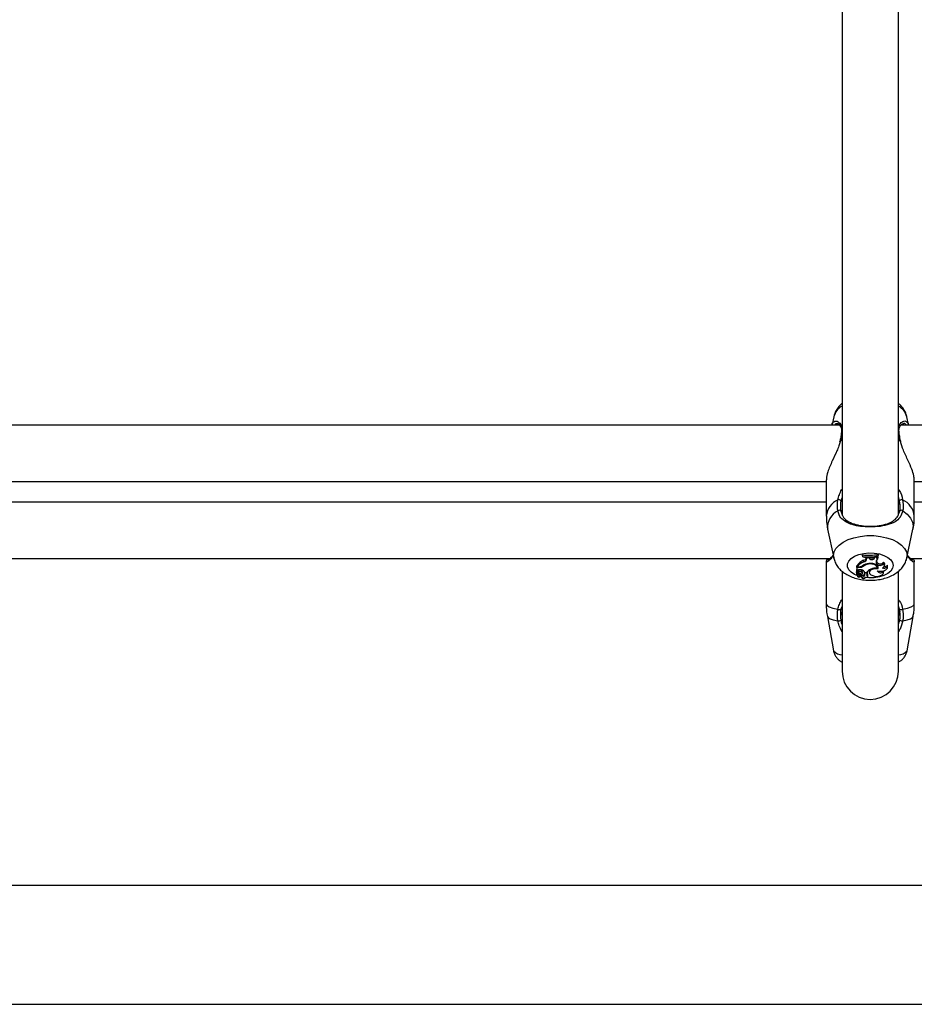
# Model space of a CAD drawing. Units: millimetres. Extents: x 0 to 42, y 0 to 29.8.
# Drawn here: x 8 to 8.4, y 23 to 23.3 of the extents above; entities that cross this region are included whole.
import ezdxf

# ---------------------------------------------------------------- set-up
doc = ezdxf.new("R2010")
doc.units = ezdxf.units.MM

msp = doc.modelspace()

# ---------------------------------------------------------------- linework, layer by layer
at = {"color": 7, "linetype": 'Continuous', "lineweight": 25}
for p, q in [((8.352221202229778, 23.43156356298758), (8.352221202229778, 23.14236386282007)), ((8.373554535563112, 23.14274603054875), (8.373554535563112, 23.43156356298758)), ((8.349063457875951, 23.17973847907506), (8.348425734575518, 23.17673170524246)), ((8.37735858579182, 23.17669123963575), (8.376712279916939, 23.17973847907506)), ((8.351339309427255, 23.17647667518112), (7.974418641888496, 23.17647667518112)), ((8.751339309427255, 23.17647667518111), (8.374418641888495, 23.17647667518111)), ((8.351370281301735, 23.17044009796258), (8.351298746378477, 23.17012163526194)), ((8.351399875625118, 23.17044345544861), (8.351398599481298, 23.17043225635758)), ((8.374375938303597, 23.1704430207817), (8.37437703017699, 23.17043401743776)), ((8.374445265237439, 23.17026339677725), (8.374401447879329, 23.17044123552991)), ((7.979554535561005, 23.15514334184778), (8.346221202231884, 23.15514334184778)), ((8.346221202231884, 23.15584904129061), (8.346221202231884, 23.1420964931704)), ((8.379554535561006, 23.1420964931704), (8.379554535561006, 23.15584904129061)), ((8.379554535561006, 23.15514334184778), (8.746221202231883, 23.15514334184778)), ((8.346221202231884, 23.14735457497654), (7.979554535561005, 23.14735457497654)), ((8.373663212818999, 23.14690052796237), (8.373554535563112, 23.14649969594153)), ((8.746221202231883, 23.14735457497654), (8.379554535561006, 23.14735457497654)), ((8.346734790995706, 23.13719474884496), (8.349063457851146, 23.12621541875698)), ((8.376712279941744, 23.12621541875698), (8.379040946797184, 23.13719474884496)), ((8.359948904353706, 23.12738450639662), (8.359948904353706, 23.12716266428301)), ((8.36000723012939, 23.12678724929884), (8.359948904353706, 23.12738450639662)), ((8.36000723012939, 23.12663060623553), (8.359948904353706, 23.12716266428301)), ((8.36000723012939, 23.12678724929884), (8.36000723012939, 23.12663060623553)), ((8.361625859224585, 23.12597310142232), (8.361567533455382, 23.12653116175519)), ((8.361629608212361, 23.12629844400105), (8.361608552768853, 23.12651309673643)), ((8.361625859224585, 23.12597310142232), (8.361629608212361, 23.12629844400105)), ((8.362355089564065, 23.12628748583298), (8.361629608212361, 23.12629844400105)), ((8.362355089564065, 23.12628748583298), (8.362369772591967, 23.12650174824649)), ((8.362572474790483, 23.12598026232344), (8.362355089564065, 23.12628748583298)), ((8.362572474790483, 23.12598026232344), (8.36262718583501, 23.12654929508764)), ((8.364490809513873, 23.12612342344498), (8.364432746072156, 23.1266845857057)), ((8.364490809513873, 23.12612342344498), (8.364561800706806, 23.12641268673404)), ((8.364561800706806, 23.12641268673404), (8.36454263306669, 23.12662621602526)), ((8.365078704680512, 23.1264778657107), (8.364561800706806, 23.12641268673404)), ((8.365078704680512, 23.1264778657107), (8.365102202144092, 23.12671061179751)), ((8.365803269300805, 23.12583988897182), (8.365897723510885, 23.12640926001155)), ((8.36589338205775, 23.12698073693341), (8.365951707833434, 23.12758322196134)), ((8.36589338205775, 23.12682626362278), (8.365951707833434, 23.12736137984773)), ((8.36589338205775, 23.12682626362278), (8.36589338205775, 23.12698073693341)), ((8.365951707833434, 23.12736137984773), (8.365951707833434, 23.12758322196134)), ((7.978084007624064, 23.12602124164321), (8.34768258035271, 23.12602124164321)), ((8.346221202231884, 23.12495553145709), (8.346221202231884, 23.10875729752989)), ((8.346297765583234, 23.12495496255484), (8.346329455229313, 23.12511562098555)), ((8.357911399477024, 23.12325993720255), (8.357789205135134, 23.12325993720255)), ((8.357789205135134, 23.12325993720255), (8.357789205135134, 23.12191521368477)), ((8.357847530910819, 23.12267005658558), (8.357789205135134, 23.12325993720255)), ((8.35856258802658, 23.12267005658558), (8.357847530910819, 23.12267005658558)), ((8.357847530910819, 23.12267005658558), (8.357847530910819, 23.12139434617456)), ((8.357971656282077, 23.12288071215291), (8.357888071756971, 23.12340674976235)), ((8.358416933330112, 23.12288071215291), (8.357971656282077, 23.12288071215291)), ((8.36037839746305, 23.12316914389503), (8.360350631574114, 23.12350752050209)), ((8.360395372397075, 23.12475190434608), (8.36036101004451, 23.12533574357899)), ((8.362203878597668, 23.12389163420067), (8.36219786979311, 23.12409380289366)), ((8.365253619792583, 23.1241777695052), (8.365308687523926, 23.12474624812591)), ((8.36540648763581, 23.12393807198593), (8.365253619792583, 23.1241777695052)), ((8.365461555366965, 23.12450655060693), (8.365308687523926, 23.12474624812591)), ((8.36540648763581, 23.12393807198593), (8.365461555366965, 23.12450655060693)), ((8.365500949113374, 23.12250631061134), (8.36555917935719, 23.12306244345739)), ((8.36570885441449, 23.12270273474646), (8.365523670507882, 23.12272331320253)), ((8.36570885441449, 23.12270273474646), (8.36580740089596, 23.12295566784947)), ((8.365748033358205, 23.12210645644186), (8.36570885441449, 23.12270273474646)), ((8.367911407948956, 23.12396638878041), (8.367882774864038, 23.12459161759645)), ((8.368290436051735, 23.12331877485413), (8.368348666295551, 23.12387490770018)), ((8.369368463259027, 23.12281443802876), (8.36939720090752, 23.12348961357426)), ((8.36937779807255, 23.12258240060418), (8.369436028316365, 23.12313853345023)), ((8.369436028316365, 23.12313853345023), (8.36939720090752, 23.12348961357426)), ((8.378084007624064, 23.12602124164321), (8.747682580352711, 23.12602124164321)), ((8.379554535561006, 23.10875729752989), (8.379554535561006, 23.12495553145709)), ((8.352221202229778, 23.12107766945018), (8.352221202229778, 23.08335340472915)), ((8.357606144144327, 23.12087680216344), (8.357664374388142, 23.12032066931739)), ((8.357847530910819, 23.12139434617456), (8.357821710808986, 23.12160634012315)), ((8.358153121709561, 23.12156775480786), (8.357847530910819, 23.12139434617456)), ((8.358087242011939, 23.12085961356913), (8.358099023009535, 23.1209177272013)), ((8.358126123403121, 23.12117132992746), (8.358152624373133, 23.12142442967273)), ((8.35815958837743, 23.11967185813592), (8.358217818621243, 23.11911572528987)), ((8.358172379594492, 23.11969700281084), (8.358256656609422, 23.11976308955373)), ((8.35885237526405, 23.11948829327882), (8.358241268323578, 23.11910891341436)), ((8.358376586329037, 23.12118154578339), (8.358434816572851, 23.12062541293734)), ((8.358376980728055, 23.11919316471345), (8.358397569063413, 23.11899653408324)), ((8.359277901517997, 23.11955036443424), (8.358406508002926, 23.11900885317588)), ((8.358610010594738, 23.12010307684198), (8.358622884435366, 23.12039827502344)), ((8.359033183380959, 23.11972560252717), (8.359085158264588, 23.1202219930291)), ((8.35923681815852, 23.12013109126046), (8.359064423040707, 23.12002395952771)), ((8.35954027795432, 23.11926780515497), (8.359582118406365, 23.1188682043951)), ((8.359599870819434, 23.11898520365974), (8.359575708005138, 23.11930191900393)), ((8.359603715159704, 23.12085405443714), (8.35965056014735, 23.12143103316223)), ((8.359664910266435, 23.11943308520978), (8.35972314051025, 23.11998921805584)), ((8.359665696310678, 23.11945165753131), (8.359724022267487, 23.12000977656648)), ((8.35972314051025, 23.11998921805584), (8.359724022267487, 23.12000977656648)), ((8.35989121004464, 23.12033607356959), (8.359949440288455, 23.12089220641564)), ((8.360623683104482, 23.12051920724677), (8.360681913348298, 23.11996307440072)), ((8.36071402777194, 23.12090473222765), (8.360676704293418, 23.12086000923131)), ((8.360732676415008, 23.1202928274756), (8.360676704293418, 23.12086000923131)), ((8.360814898558623, 23.12069681234056), (8.361465726427017, 23.12069681234056)), ((8.361115824173659, 23.1188682043951), (8.361120929162471, 23.11891696002055)), ((8.361809978380403, 23.12016738932362), (8.36186820862422, 23.12072352216967)), ((8.361953182802239, 23.11930454661546), (8.362011413046055, 23.11986067946151)), ((8.36246445444495, 23.12121949346535), (8.362522684688765, 23.1206633606193)), ((8.367813299018472, 23.12107563532737), (8.367814718417677, 23.12135668440493)), ((8.367904337226337, 23.1206115607309), (8.367962567470153, 23.12116769357695)), ((8.373554535563112, 23.08335340472915), (8.373554535563112, 23.12099901311897)), ((8.352221202229778, 23.10791684372816), (8.351770792268912, 23.10680817792426)), ((8.374004945523978, 23.10680817792426), (8.373554535563112, 23.10795886699174)), ((8.346633678533264, 23.10411038627967), (8.348976922006326, 23.09101614184211)), ((8.376798815786564, 23.09101614184211), (8.379142059259625, 23.10411038627967)), ((11.41888786889951, 23.00212673806249), (7.706887868899504, 23.00212673806249)), ((7.706887868899504, 22.95719340472915), (11.41888786889951, 22.95719340472915))]:
    msp.add_line(p, q, dxfattribs=at)
at = {"color": 8, "linetype": 'Continuous', "lineweight": 25}
for p, q in [((8.374176529021709, 23.17056807286385), (8.37391853620441, 23.17200774703882)), ((8.351599208771182, 23.17056807286385), (8.351483679766803, 23.17019159525116)), ((8.351599208771182, 23.17056807286385), (8.352221202229778, 23.17086622198444)), ((8.373554535563112, 23.17086622198443), (8.374176529021709, 23.17056807286385)), ((8.374271487405966, 23.17029837258119), (8.374176529021709, 23.17056807286385)), ((8.352221202229778, 23.14917789930507), (8.351770792268912, 23.14791913160452)), ((8.374004945523978, 23.14791913160452), (8.373554535563112, 23.1492171345013)), ((8.376805105954242, 23.12709368015648), (8.376714327742791, 23.12622512823092)), ((8.35856258802658, 23.12267005658558), (8.35856258802658, 23.12288350424414)), ((8.35956567625558, 23.11902523654049), (8.359183615958626, 23.1191180146259))]:
    msp.add_line(p, q, dxfattribs=at)
at = {"color": 8, "linetype": 'Continuous', "lineweight": 25, "flags": 128}
for points in [[(8.351599208771182, 23.17056807286385), (8.351481181705548, 23.170532748589), (8.35141306878289, 23.17047699655575), (8.351399875625118, 23.17044345544861)], [(8.374176529021709, 23.17056807286385), (8.374294556087342, 23.170532748589), (8.37436266901, 23.17047699655575), (8.374375938303597, 23.1704430207817)], [(8.375184306927567, 23.14404484749126), (8.37687699057588, 23.14275863553168), (8.378125924970945, 23.14132848354003), (8.378891492635848, 23.1397997574008), (8.379149408980938, 23.13822094987131), (8.379040946797184, 23.13719474884496)], [(8.349073564620452, 23.12616901034728), (8.348970631838649, 23.12709368015648), (8.349207599246707, 23.1284932740909), (8.349910431830013, 23.1298452065325), (8.351055195467895, 23.13110343904346), (8.35260290660766, 23.13222512402471), (8.354500859802716, 23.13317206383951), (8.35668442253335, 23.13391201158819), (8.359079236189666, 23.13441976923767), (8.36160374826486, 23.13467804571015), (8.36417198952803, 23.13467804571015), (8.366696501603224, 23.13441976923767), (8.36909131525954, 23.13391201158819), (8.371274877990174, 23.13317206383951), (8.373172831185231, 23.13222512402471), (8.374720542324996, 23.13110343904346), (8.375865305962877, 23.1298452065325), (8.376568138546183, 23.1284932740909), (8.376805105954242, 23.12709368015648)], [(8.358185769136778, 23.11942181658955), (8.356941633799883, 23.11995570138092), (8.355648426296602, 23.12079918665383), (8.354745499017739, 23.12178315824749), (8.35428152900661, 23.12285456999858), (8.35428152900661, 23.12395566182229), (8.354745499017739, 23.12502707357338), (8.355648426296602, 23.12601104516704), (8.356941633799883, 23.12685453043995), (8.358555404376347, 23.12751205688273), (8.360402739236504, 23.12794817707465), (8.36238404807988, 23.12813937966328), (8.364392518033888, 23.12807535686758), (8.366319871963432, 23.12775956017303), (8.368062205719294, 23.12720901426118), (8.369525589637709, 23.12645339920463), (8.370631132312853, 23.12553345040668), (8.371319233652947, 23.12449876254513), (8.371552797936644, 23.12340511591043), (8.371552797936644, 23.12340511591043)], [(8.371552797936644, 23.12340511591043), (8.371319233652947, 23.12231146927573), (8.370631132312853, 23.12127678141419), (8.369525589637709, 23.12035683261624), (8.368062205719294, 23.11960121755969), (8.366319871963432, 23.11905067164784), (8.364392518033888, 23.11873487495329), (8.36238404807988, 23.11867085215759), (8.361082118227998, 23.11876694973273)], [(8.346221202231883, 23.10875729752989), (8.346508759188822, 23.10823921398503), (8.347361507379212, 23.10773900786349), (8.348750021162097, 23.10727393969528), (8.350626387321695, 23.10686005751087)], [(8.375149350471196, 23.10686005751087), (8.377025716630794, 23.10727393969528), (8.378414230413679, 23.10773900786349), (8.379266978604068, 23.10823921398503), (8.379554535561006, 23.10875729752989)], [(8.346633678533264, 23.10411038627967), (8.346884245157042, 23.10370772020225), (8.347649812821945, 23.10323827300331), (8.34889874721701, 23.10279909633895), (8.350591430865324, 23.10240412134233)], [(8.375184306927567, 23.10240412134233), (8.37687699057588, 23.10279909633895), (8.378125924970945, 23.10323827300331), (8.378891492635848, 23.10370772020225), (8.379142059259625, 23.10411038627967)]]:
    msp.add_lwpolyline(points, dxfattribs=at)
at = {"color": 7, "linetype": 'Continuous', "lineweight": 25, "flags": 128}
for points in [[(8.365467458557841, 23.1223479305623), (8.365496070376736, 23.12270131529659), (8.365359104004295, 23.12304701284035), (8.365065613269905, 23.12336217169705), (8.364634998665741, 23.12362595905594), (8.364095724924331, 23.12382093789434), (8.363483439426576, 23.1239342196097), (8.362838615818191, 23.12395831598937), (8.362203878597668, 23.12389163420067)], [(8.365748033358205, 23.12210645644186), (8.365884494136111, 23.12251266079709), (8.365823273735979, 23.12292431249943), (8.365568583732747, 23.12331309252465), (8.365137945182042, 23.12365225527474), (8.36456098328275, 23.12391846850526), (8.36387738935138, 23.12409341843569), (8.363134190311422, 23.12416506962128), (8.3623825135395, 23.12412849291526)], [(8.36516665131725, 23.12506734920397), (8.365200662928176, 23.12495994660818), (8.365308687523926, 23.12474624812591)], [(8.365500482633207, 23.12135688662549), (8.366175059462941, 23.12122940832247), (8.366887200814627, 23.12120396056778), (8.367586337554316, 23.12128235040563), (8.36822282400512, 23.12145901137622), (8.368751463285106, 23.12172139878984), (8.369134716736392, 23.12205088052487), (8.369345369544012, 23.12242406009416), (8.369368463259027, 23.12281443802876)], [(8.36555917935719, 23.12306244345739), (8.365557989285692, 23.12323417969054), (8.365536481522184, 23.12334608443108)], [(8.358172379594492, 23.11969700281084), (8.358161595372577, 23.11968380313462), (8.35815958837743, 23.11967185813592)], [(8.359603715159704, 23.12085405443714), (8.35939880202788, 23.12095397389303), (8.35913663964718, 23.12099840868468), (8.35886440862864, 23.12097936201021), (8.358631101607147, 23.12090026164494), (8.358478706177573, 23.12077534305453), (8.358434648507883, 23.12062708747907), (8.35850685753041, 23.12048217604887), (8.358682337994681, 23.12036668805802)], [(8.361115721617534, 23.11891726603533), (8.361397597671584, 23.11892929421076), (8.361651652759791, 23.11899719679144), (8.361842301662598, 23.11911146273683), (8.361942840395784, 23.11925608694039), (8.361939186608467, 23.1194108120474), (8.361831852082664, 23.11955396588062), (8.361635871048524, 23.1196654970385), (8.361378694356091, 23.1197297834732)], [(8.362575573665618, 23.12172389248253), (8.362461108651274, 23.12134095629861), (8.36246445444495, 23.12121949346535)], [(8.365748033358205, 23.12210645644186), (8.3648322471889, 23.12214563225691), (8.363949630789977, 23.12200633865928), (8.363212564669896, 23.12170631142337), (8.36271489692104, 23.12128375198456), (8.362519993865096, 23.1207924633819), (8.3626526718374, 23.12029499970235), (8.363096037408363, 23.11985470128417), (8.363793638365722, 23.11952762980959)], [(8.363793638365722, 23.11952762980959), (8.364508162208105, 23.11933290616248), (8.365296822234168, 23.11926554762272), (8.366085777960071, 23.11933186082056), (8.366801161216259, 23.11952563699878), (8.367375992259845, 23.1198287333249), (8.36775645093895, 23.12021277156414), (8.367906915753792, 23.12064179507048), (8.367813299018472, 23.12107563532737)], [(8.367962567470153, 23.12116769357695), (8.367966290994607, 23.12128329166732), (8.367957919102002, 23.1213711220099)]]:
    msp.add_lwpolyline(points, dxfattribs=at)
at = {"color": 8, "linetype": 'Continuous', "lineweight": 25}
for centre, radius, start, end in [((8.355440461189763, 23.17797117043523), 0.006617367383846526, 119.1099005323681, 164.5099362377741), ((8.370335276603127, 23.17797117043523), 0.006617367383846526, 15.4900637622259, 60.89009946763188), ((8.352405823883892, 23.17409680758421), 0.0003968483686102328, 117.7244375238054, 174.100977142879), ((8.373370306950534, 23.17409723501185), 0.0003962871890719558, 5.471822236623487, 62.29711534736537), ((8.353867522488883, 23.14130415430978), 0.007687263124330383, 114.9371643608133, 174.0839228456049), ((8.371908215304012, 23.14130415430979), 0.007687263124320114, 5.916077154321539, 65.06283563918929), ((8.35351475125763, 23.13788830034819), 0.006815341138997563, 115.3998244020917, 185.8407173318928), ((8.352275507019876, 23.09409796649976), 0.004514233745842794, 223.0542505058052, 269.3107334479551), ((8.373500230773017, 23.09409796649976), 0.004514233745841497, 270.689266552024, 316.945749494181)]:
    msp.add_arc(centre, radius, start, end, dxfattribs=at)
at = {"color": 7, "linetype": 'Continuous', "lineweight": 25}
for centre, radius, start, end in [((8.350903239495295, 23.14714644933604), 0.001161759744109114, 41.68972433515286, 103.7864717828669), ((8.374872498297593, 23.14714644933604), 0.001161759744109398, 76.213528217048, 138.3102756647889), ((8.351150988445262, 23.1435115607344), 0.0007729808861211535, 39.96399424896698, 136.3770647823897), ((8.374624749347628, 23.1435115607344), 0.0007729808861211535, 43.62293521761031, 140.036005751033), ((8.362288893625239, 23.14746382433995), 0.02021520612955202, 263.3528883340722, 280.4391421577257), ((8.362289233561976, 23.1469947013033), 0.0203358957555041, 263.556952700017, 280.2085071731333), ((8.362289121825718, 23.14661948585215), 0.02011870617214712, 263.4874181683095, 280.3202363263554), ((8.360091905522369, 23.12681392303083), 0.001502475203020554, 280.3177763863275, 349.1524201024043), ((8.363486188289881, 23.12739267010543), 0.001212662073707914, 227.0631137792144, 319.9439616975606), ((8.365884992709281, 23.12666314468412), 0.0008273020508425134, 192.9414745812169, 264.3309033915265), ((8.3661231879987, 23.12762637196092), 0.001237818941749658, 226.8903196758739, 259.5051829044563), ((8.362552228705647, 23.11997700738521), 0.005789429403273656, 112.2399408137856, 143.6714581388401), ((8.362602326762826, 23.11938799201634), 0.005800189915309528, 112.3644660719573, 142.9742842712814), ((8.358496069727735, 23.1259105240472), 0.003030845209539674, 268.5038177041214, 299.4159872937378), ((8.358671895597688, 23.12582510436398), 0.003156940707252432, 268.0157642699219, 302.7214665241054), ((8.362491020264164, 23.12004586121558), 0.004084073371598739, 91.52242833015619, 127.8568932012916), ((8.362738523396501, 23.11987335080142), 0.004053695417469798, 97.57886335949674, 125.6065487746954), ((8.36011859444539, 23.12626130993295), 0.001534572012064408, 280.3908260357067, 349.1749736231278), ((8.363475749053373, 23.12680080091891), 0.00122032290016534, 222.252155549354, 326.2837387997224), ((8.366283089044076, 23.12475927438689), 0.00118235141442842, 113.9424110149567, 209.4603202712788), ((8.366645156139187, 23.12517224814537), 0.001748568115290131, 224.8959125625202, 316.3994290092916), ((8.366633877698433, 23.12563883984852), 0.00162985231707359, 224.0048230029586, 320.0195750288015), ((8.367462988669962, 23.12332530712253), 0.000782346177753847, 265.6470030703899, 55.02825172590251), ((8.36814716655204, 23.12442316968011), 0.002019797804867578, 248.3993402506852, 307.204585069911), ((8.367570845225574, 23.12387907086152), 0.0007778322112213216, 359.6933365450761, 66.35777030971278), ((8.368290723824233, 23.12449845933937), 0.001497351432899049, 264.9460378224, 317.6425732110778), ((8.358206673372289, 23.12086658242261), 0.0006006161808830977, 103.0428993022545, 179.0250407916317), ((8.358214059637534, 23.1203485057178), 0.0005266060632561797, 103.9349820892269, 264.4973241976961), ((8.358599090718227, 23.12065441668049), 0.000551447967841864, 158.1544648637066, 271.1346559791965), ((8.358099752093423, 23.12140184098192), 5.74954512465426e-05, 23.13368822913148, 119.860147650065), ((8.358670229607531, 23.1213558044267), 0.000633539556597794, 205.1551339890887, 246.6618260098662), ((8.358980566400078, 23.12022025568008), 0.001581271202298627, 70.71249044590631, 121.552402222004), ((8.358046574334415, 23.11946073315943), 0.0003819505302469973, 296.9470445755109, 72.16417182685514), ((8.358232455103092, 23.11911837517213), 1.293049556088559e-05, 171.6513888077126, 312.9675564228954), ((8.3591066933491, 23.12083078412338), 0.0008099938289146865, 47.82126426776406, 154.3392068963872), ((8.358415722878235, 23.11899567784851), 1.607803402788299e-05, 124.969091524337, 300.1338485475951), ((8.358311083790587, 23.12176447318848), 0.002784982190025954, 272.3194426462665, 295.5383575830146), ((8.358672556538812, 23.11977256897489), 0.0003363739664779659, 302.3154184712443, 100.7160399685283), ((8.357999961537582, 23.11780831202056), 0.002647815246249003, 52.58841291880125, 75.06559613873492), ((8.359424557273158, 23.11931541036212), 0.0002769680965918588, 29.46709900526226, 121.9719580197194), ((8.359092818949986, 23.11982806311302), 0.001928803618526253, 26.76988535653541, 77.72550083133682), ((8.359425887218208, 23.11947693189421), 0.0002411372933641943, 290.8547421225817, 353.9835976986048), ((8.359851174394057, 23.11984898859214), 0.0008995987416897125, 253.7785412968869, 353.1298308789828), ((8.360368749764845, 23.1191956346501), 0.000797154962602148, 195.3062057484445, 339.5614474271795), ((8.35934617976168, 23.12038140324117), 0.0005382598204283577, 299.1793801505671, 61.41517755585955), ((8.35934608934274, 23.12090984136985), 0.0006036086110263687, 358.3258153930245, 59.70730127018908), ((8.359796015267277, 23.12062599600719), 0.001055473862115649, 263.6878261626233, 326.2745313972572), ((8.361305075191197, 23.12058772328265), 0.0006848281704295085, 156.5719295429913, 185.7419637218981), ((8.36134623991739, 23.1200299284698), 0.0006675148378186333, 156.8058891800023, 205.6120103688141), ((8.361209354758493, 23.12000894150808), 0.0005548094138553379, 5.251649685058996, 149.2240707616164), ((8.361093349980724, 23.12044856812471), 0.0007733516585632327, 291.6521734153126, 329.8142768760883), ((8.3642641807187, 23.118826080833), 0.003366152521206243, 109.4850764000445, 146.2377703326883), ((8.361570149283386, 23.12070968653815), 0.0002983802864762759, 2.657707884686742, 70.36896540811996), ((8.361662042335356, 23.11986234680347), 0.0003493746893018561, 359.7265628495972, 63.12288255923952), ((8.364988666569282, 23.11760632363875), 0.00476571904183635, 84.23400349839689, 112.8066999239916), ((8.366760400728113, 23.12206745490734), 0.001446478789697311, 209.4221176782924, 316.7109998611239), ((8.351234521558974, 23.10762673174542), 0.0009785788841359302, 231.5781711629971, 303.2305761805314), ((8.374541216233917, 23.10762673174542), 0.0009785788841359302, 236.7694238194702, 308.4218288370045), ((8.350783666306855, 23.10400269833866), 0.001610094058800772, 263.1428747073182, 306.5908625022673), ((8.374992071486036, 23.10400269833866), 0.001610094058800772, 233.4091374977344, 276.8571252926833), ((8.362887868896445, 23.08335340472915), 0.01066666666666727, 180, 0)]:
    msp.add_arc(centre, radius, start, end, dxfattribs=at)
for points, knots in [([(8.352221202229778, 23.18472110697162), (8.351920469505695, 23.18447540950693), (8.351138128286294, 23.18383623977669), (8.350183138022588, 23.18255364892513), (8.349412403120406, 23.18113472730832), (8.34920007462377, 23.18016916747431), (8.3491158266404, 23.17978605135882)], [0, 0, 0, 0, 0.1944615331607401, 0.5058820035034894, 0.803943203991791, 1, 1, 1, 1]), ([(8.376698127162381, 23.17978004047339), (8.376542850965976, 23.18033706724519), (8.376228894450284, 23.18146333249685), (8.375302883832997, 23.18297382916689), (8.374403562752079, 23.18407561159645), (8.37373862961573, 23.18458671955807), (8.373554535563112, 23.18472822541909)], [0, 0, 0, 0, 0.2879596837172424, 0.5822323128177813, 0.8843364206393513, 1, 1, 1, 1]), ([(8.348390919286762, 23.17647667518111), (8.348390319087404, 23.17648386482931), (8.348330704916217, 23.17719796908841), (8.3486292701598, 23.17767247606774), (8.349037120150147, 23.17777835187899), (8.349099645882143, 23.17779458324532)], [0, 0, 0, 0, 0.008537751221929502, 0.8480031768567877, 1, 1, 1, 1]), ([(8.35033909646364, 23.17711318318629), (8.350397461876923, 23.1771159499184), (8.350580302665438, 23.17712461723439), (8.351124645937784, 23.17681050612283), (8.351666037413823, 23.17616049376688), (8.351965310515247, 23.17528756221357), (8.3520857609984, 23.1746062569229), (8.352006884520334, 23.17417164563929), (8.35200127667467, 23.17414074627535)], [0, 0, 0, 0, 0.1242330805666737, 0.3891838184983244, 0.6168388914524362, 0.8104311441289193, 0.9865223078861626, 1, 1, 1, 1]), ([(8.373800965183017, 23.17411810947225), (8.373765183198891, 23.17433252956413), (8.37372897199351, 23.17454952172299), (8.373758415819314, 23.17470751808541), (8.373758764824979, 23.17470939085921)], [0, 0, 0, 0, 0.9881467283968678, 1, 1, 1, 1]), ([(8.373758764824979, 23.17470939085921), (8.373802097059672, 23.17503221355863), (8.373893286502915, 23.17571156975697), (8.374315899668485, 23.17643737431504), (8.374863779839197, 23.17696732864905), (8.375332058466274, 23.1771573535208), (8.37545437769769, 23.17712942801444), (8.375481494914592, 23.17712323714809)], [0, 0, 0, 0, 0.1936433389053633, 0.4075079069356254, 0.6491713019031844, 0.9222240215885569, 1, 1, 1, 1]), ([(8.376709252366824, 23.17766670686915), (8.37691034925743, 23.17758792012447), (8.37722854859931, 23.17746325439626), (8.37724453614232, 23.17688457356438), (8.377250419814063, 23.17667160975522)], [0, 0, 0, 0, 0.6319839928584462, 1, 1, 1, 1]), ([(8.351829069229332, 23.17269318084637), (8.351815940841382, 23.17258948158443), (8.351734724025164, 23.17194796154936), (8.351576148555136, 23.17117145421362), (8.351407692728458, 23.17048482553664), (8.351397731112053, 23.17044422182689)], [0, 0, 0, 0, 0.1535550716095714, 0.9499455741623551, 1, 1, 1, 1]), ([(8.352007505592098, 23.17413834612895), (8.352004637178325, 23.1740857597641), (8.351981365409586, 23.17365912057626), (8.351900216206426, 23.17314443111228), (8.351829069229332, 23.17269318084637)], [0, 0, 0, 0, 0.1232572308272977, 1, 1, 1, 1]), ([(8.374113028060167, 23.17176289248939), (8.374053132830667, 23.17205857973923), (8.373876300896047, 23.17293155324432), (8.373812665124866, 23.17365581332743), (8.37377058360025, 23.17413475729167)], [0, 0, 0, 0, 0.3387127422828335, 1, 1, 1, 1]), ([(8.374378539039354, 23.17044387789014), (8.37435365448609, 23.17054899866302), (8.374244058542315, 23.17101196901218), (8.374170152894814, 23.17143551538777), (8.374113028060165, 23.17176289248939)], [0, 0, 0, 0, 0.2270572469071002, 1, 1, 1, 1]), ([(8.351483679766801, 23.17019159525116), (8.351341047255282, 23.16969296400597), (8.351013022511525, 23.16854621713397), (8.349971572746002, 23.16611964147015), (8.348713134257391, 23.16348327149288), (8.347532795208993, 23.16083324975166), (8.3466895062557, 23.15855013884952), (8.34617670584955, 23.15673211338303), (8.346275464892074, 23.15601322535045), (8.346297765583234, 23.15585089388607)], [0, 0, 0, 0, 0.09357834869334887, 0.2152104981146385, 0.4535103239470165, 0.5940483018910763, 0.7397500868438243, 0.941233199618483, 0.9999999999999999, 0.9999999999999999, 0.9999999999999999, 0.9999999999999999]), ([(8.379477972209656, 23.15584718869516), (8.37947170121183, 23.15631310476882), (8.379456961598239, 23.15740821324789), (8.378610641519687, 23.15995111584663), (8.3772107982448, 23.16322635646326), (8.375422561440717, 23.16676221891255), (8.374627269545318, 23.16920539308611), (8.374271487405966, 23.17029837258119)], [0, 0, 0, 0, 0.1427740544222794, 0.335582063871469, 0.5469731773076784, 0.7973337172260642, 1, 1, 1, 1]), ([(8.350591430865324, 23.14404484749126), (8.35045924187626, 23.145203830378), (8.350300413108624, 23.14659638073272), (8.350579566008681, 23.1480336683584), (8.350626387321695, 23.14827473944811)], [0, 0, 0, 0, 0.8322735926986663, 1, 1, 1, 1]), ([(8.351770792268912, 23.14791913160452), (8.351728356627914, 23.14769598785226), (8.35147545318983, 23.1463661193548), (8.351621716801287, 23.14507910899843), (8.351743438278582, 23.14400805106191)], [0, 0, 0, 0, 0.1677938477987534, 1, 1, 1, 1]), ([(8.374032299514308, 23.14400805106191), (8.374072287881566, 23.14421591889025), (8.374311072519074, 23.14545717097043), (8.374144021301209, 23.14680064452502), (8.374004945523978, 23.14791913160452)], [0, 0, 0, 0, 0.1674662477204525, 1, 1, 1, 1]), ([(8.375149350471196, 23.14827473944811), (8.375303215014425, 23.14706563223668), (8.375488054841526, 23.14561311326631), (8.375227902938144, 23.14426993588914), (8.375184306927567, 23.14404484749126)], [0, 0, 0, 0, 0.8324209432703547, 0.9999999999999999, 0.9999999999999999, 0.9999999999999999, 0.9999999999999999]), ([(8.346266220126841, 23.14208852479295), (8.346264359733361, 23.14134426951923), (8.346260230493776, 23.13969235642995), (8.346582507470563, 23.13807265648053), (8.346759585319665, 23.13718269845096)], [0, 0, 0, 0, 0.4505414228838567, 1, 1, 1, 1]), ([(8.375184306927567, 23.14404484749126), (8.374902386063685, 23.14317724774491), (8.37461338293988, 23.14228785263788), (8.373631432915772, 23.14095291070621), (8.372246927843525, 23.13976017039674), (8.369442435900702, 23.1386463834899), (8.36579268641686, 23.13800821375651), (8.36193569440569, 23.1378926250295), (8.358317698419672, 23.1382421553692), (8.355099848658195, 23.13903907702116), (8.352639940580309, 23.14035154461108), (8.351147899657253, 23.14211689254484), (8.35074222187481, 23.14352241339103), (8.350591430865324, 23.14404484749126)], [0, 0, 0, 0, 0.09288694443564834, 0.09522039884872074, 0.1905563961705616, 0.3071074673264304, 0.4180121862136563, 0.5301167094860112, 0.6302338713029921, 0.7334017852285736, 0.8522967726278271, 0.9450985000313932, 1, 1, 1, 1]), ([(8.351743438278582, 23.14400805106191), (8.351883087812126, 23.14351334061504), (8.352257557690546, 23.14218677577671), (8.353613776187723, 23.14052165955777), (8.3558376981312, 23.13928152040202), (8.358747313375703, 23.13852487435371), (8.362023322570417, 23.13819118936101), (8.365524781874461, 23.13830229471482), (8.368824935111013, 23.13890928127478), (8.37135773576511, 23.13996558664996), (8.373062907567181, 23.14148849237347), (8.373792943910148, 23.14297756263164), (8.37399871116685, 23.14386344444796), (8.374032299514308, 23.14400805106191)], [0, 0, 0, 0, 0.05607809859863355, 0.1503732825374448, 0.2699571113541406, 0.3723062274822704, 0.4704764631311971, 0.5800427211709674, 0.6894477076160344, 0.8060982030021466, 0.9026186331659374, 0.9841039860400458, 0.9999999999999999, 0.9999999999999999, 0.9999999999999999, 0.9999999999999999]), ([(8.37899279109862, 23.13714377227941), (8.37905760889403, 23.13739696864599), (8.379391767445725, 23.13870228504278), (8.379575912752241, 23.14038076877266), (8.37952178024919, 23.1417861107906), (8.37950951766605, 23.14210446154783)], [0, 0, 0, 0, 0.1569281302330184, 0.8090197512652272, 1, 1, 1, 1]), ([(8.348824088856444, 23.12734400922045), (8.348544598993133, 23.12699426767718), (8.348002365181733, 23.12631573970567), (8.34738319986699, 23.12569499311268), (8.346976476871996, 23.12537571285401), (8.346924191418765, 23.12535151214651), (8.346903711662499, 23.12534203294033)], [0, 0, 0, 0, 0.3121036263068154, 0.605507251092761, 0.8454806289963137, 1, 1, 1, 1]), ([(8.349130278810492, 23.12614209103911), (8.34917597325312, 23.12588425705493), (8.349324590656938, 23.12504567329861), (8.349974128401282, 23.12373906884049), (8.351006732853104, 23.12227823542583), (8.352363400157216, 23.12099129454638), (8.354018987775422, 23.11987618918918), (8.35597554262713, 23.11896074022329), (8.358178868837234, 23.11828457012671), (8.360541294074435, 23.11787676448084), (8.362971974120322, 23.11774693110287), (8.365405800420888, 23.1178962502456), (8.367789754509824, 23.11832949748351), (8.370075592042015, 23.1190613895627), (8.372105359998063, 23.12006915118322), (8.373797634646829, 23.12130793631119), (8.37512355073948, 23.12269710339253), (8.376068517853625, 23.12424701561955), (8.376592286058427, 23.12545158865999), (8.376676335251485, 23.12613497927406), (8.376688787913771, 23.12623622988952)], [0, 0, 0, 0, 0.02340495052241236, 0.07612267013022375, 0.1293869400911516, 0.1848399150415845, 0.2437782153853141, 0.3063987677483584, 0.3712518677428052, 0.4361241794676081, 0.5006776370890674, 0.5653305131657702, 0.6306572251477018, 0.6973666236699182, 0.7662211647147457, 0.8270253803575671, 0.8841865785245306, 0.9384086935095928, 0.9908746805104216, 1, 1, 1, 1]), ([(8.378875029036099, 23.12534002787035), (8.378860649047345, 23.12534666575945), (8.37882354875686, 23.12536379147615), (8.378512342860192, 23.12558931904046), (8.377988650012016, 23.12610361953548), (8.377428730291623, 23.12670629226131), (8.377053591959918, 23.1272254992515), (8.376955351801865, 23.12736146769958)], [0, 0, 0, 0, 0.1274702109302204, 0.3288724306857155, 0.5908031056943598, 0.8928406825597681, 1, 1, 1, 1]), ([(8.346574575231475, 23.12602124164321), (8.346446103172386, 23.12575422700519), (8.34629508176072, 23.12544034608934), (8.346265083849138, 23.12515899881198), (8.346260604792313, 23.12511699020616)], [0, 0, 0, 0, 0.8506877115781564, 1, 1, 1, 1]), ([(8.347047030501964, 23.12602124164321), (8.346931000346602, 23.12571936774482), (8.346773212166697, 23.12530885262623), (8.347020661447786, 23.12541930680409), (8.347086147932004, 23.12544853807017)], [0, 0, 0, 0, 0.7353539120043325, 1, 1, 1, 1]), ([(8.379339322011283, 23.1256916653223), (8.379326111379088, 23.12573512368529), (8.379298580950284, 23.12582568917454), (8.37923350355971, 23.125954329899), (8.379199653923603, 23.12602124164321)], [0, 0, 0, 0, 0.4798556640159625, 1, 1, 1, 1]), ([(8.37931417564553, 23.12554950270275), (8.379408692152499, 23.1253586353204), (8.379577343987119, 23.12501805847058), (8.379508315491451, 23.12497501933692), (8.379477972209656, 23.12495610035935)], [0, 0, 0, 0, 0.5604238292750653, 0.9999999999999999, 0.9999999999999999, 0.9999999999999999, 0.9999999999999999]), ([(8.357821710808986, 23.12160634012317), (8.357821701880304, 23.12160641845567), (8.357821657230609, 23.12160681017339), (8.357821468669712, 23.12160852541835), (8.357820713437821, 23.12161554645273), (8.357817690360353, 23.12164406843787), (8.357807043995443, 23.12174517894424), (8.357796972788682, 23.12184117470848), (8.357789205135134, 23.12191521368477)], [0, 0, 0, 0, 0.0008304695324275489, 0.004152933161457652, 0.01744181871150038, 0.07059000415472422, 0.2831708232959732, 1, 1, 1, 1]), ([(8.358099023009535, 23.1209177272013), (8.358099016651256, 23.12091826406346), (8.358098984859254, 23.12092094842513), (8.358098714079928, 23.12093216985838), (8.358096977575032, 23.12097678827292), (8.358088119800255, 23.12115227777349), (8.358078665448687, 23.12131886057388), (8.358071125991085, 23.12145170352477)], [0, 0, 0, 0, 0.002967417307477035, 0.01483736790596688, 0.06231816424263559, 0.2522371951957303, 1, 1, 1, 1]), ([(8.358099023009535, 23.1209177272013), (8.358099087685538, 23.1209182409096), (8.358099411076635, 23.12092080953909), (8.358100680781362, 23.12093148536415), (8.358105377798285, 23.12097368275797), (8.358114027865078, 23.12105528915549), (8.358121541254421, 23.12112852169646), (8.35812580185805, 23.12117004953637)], [0, 0, 0, 0, 0.00592294593310427, 0.02961574401881652, 0.1243893067905948, 0.5034690833670916, 1, 1, 1, 1]), ([(8.358219661632543, 23.11912025262433), (8.358218970924321, 23.11912844496042), (8.358215517382286, 23.11916940665179), (8.358201204927305, 23.11934157712976), (8.358186230124243, 23.11952569968127), (8.358173993991144, 23.11967703597898), (8.358172379594492, 23.11969700281084)], [0, 0, 0, 0, 0.04267694077666544, 0.2133847606753581, 0.8962164764268369, 1, 1, 1, 1]), ([(8.358406508002926, 23.11900885317588), (8.358405401476851, 23.11902411972125), (8.35840071642637, 23.1190887585376), (8.35839599124033, 23.11915337260821), (8.358392382059675, 23.11920272597796)], [0, 0, 0, 0, 0.2361823163602745, 0.9999999999999999, 0.9999999999999999, 0.9999999999999999, 0.9999999999999999]), ([(8.359277901517997, 23.11955036443424), (8.359269049922712, 23.11967580053337), (8.359255388525623, 23.11986939641128), (8.3592416537832, 23.12006294731563), (8.35923681815852, 23.12013109126046)], [0, 0, 0, 0, 0.647927530680924, 1, 1, 1, 1]), ([(8.346243593936476, 23.10876565946816), (8.346236380945452, 23.10863624139196), (8.346167542526581, 23.10740111775086), (8.34630936148188, 23.10582134021159), (8.34661036988453, 23.10441543524678), (8.346679647271822, 23.10409186480195)], [0, 0, 0, 0, 0.08265928762879082, 0.7888731103521538, 1, 1, 1, 1]), ([(8.379095433449553, 23.10411689341837), (8.379201519347781, 23.10464856858809), (8.379505974488135, 23.10617441925364), (8.379521819779194, 23.10773326317675), (8.379532143856414, 23.10874893559161)], [0, 0, 0, 0, 0.3484450881834621, 0.9999999999999999, 0.9999999999999999, 0.9999999999999999, 0.9999999999999999]), ([(8.350591430865324, 23.10240412134233), (8.35045924187626, 23.10366887393507), (8.350300413108625, 23.1051885095499), (8.350579566008681, 23.10661996468401), (8.350626387321695, 23.10686005751087)], [0, 0, 0, 0, 0.8322735926986786, 0.9999999999999999, 0.9999999999999999, 0.9999999999999999, 0.9999999999999999]), ([(8.351770792268912, 23.10680817792426), (8.351728356627914, 23.10658746020291), (8.35147545318983, 23.10527205010746), (8.351621716801287, 23.10387367225945), (8.351743438278582, 23.10270993361124)], [0, 0, 0, 0, 0.1677938477987418, 0.9999999999999999, 0.9999999999999999, 0.9999999999999999, 0.9999999999999999]), ([(8.352221202229778, 23.10464127981748), (8.352080386503435, 23.10496628377593), (8.351874479310323, 23.10544151942306), (8.35177491316841, 23.10597403453128), (8.35174343827858, 23.10614237342682)], [0, 0, 0, 0, 0.6838795877612847, 0.9999999999999999, 0.9999999999999999, 0.9999999999999999, 0.9999999999999999]), ([(8.374032299514308, 23.10614237342682), (8.37393022550442, 23.10553023692843), (8.373827412808412, 23.10491367053907), (8.3735564821391, 23.10441915681865), (8.373554535563112, 23.10441560384867)], [0, 0, 0, 0, 0.9928152246698472, 1, 1, 1, 1]), ([(8.374032299514308, 23.10270993361124), (8.374072287881566, 23.10294175149518), (8.374311072519072, 23.10432601780018), (8.374144021301209, 23.1056805140658), (8.374004945523978, 23.10680817792426)], [0, 0, 0, 0, 0.1674662477204494, 1, 1, 1, 1]), ([(8.375149350471196, 23.10686005751087), (8.375303215014425, 23.10563320698067), (8.375488054841526, 23.10415937269033), (8.375227902938143, 23.10265604720853), (8.375184306927567, 23.10240412134233)], [0, 0, 0, 0, 0.8324209432703339, 1, 1, 1, 1]), ([(8.35174343827858, 23.10270993361124), (8.351845512288474, 23.1021102064359), (8.351948324984487, 23.10150613917298), (8.35221925565379, 23.1009624489358), (8.352221202229778, 23.1009585426436)], [0, 0, 0, 0, 0.9928152246683388, 1, 1, 1, 1]), ([(8.373554535563112, 23.10116664911969), (8.373695351289454, 23.10151411961468), (8.373901258482567, 23.10202220685872), (8.374000824624481, 23.10254474776465), (8.374032299514308, 23.10270993361124)], [0, 0, 0, 0, 0.68387958776065, 1, 1, 1, 1]), ([(8.348995609851102, 23.09100080063459), (8.348997559748241, 23.09096119033523), (8.34902255782115, 23.09045337834234), (8.349411366292395, 23.08957244510917), (8.350069907659023, 23.08847862074601), (8.35090333908419, 23.08764043300043), (8.351640989467546, 23.08709898532128), (8.352077548729065, 23.08688908097172), (8.352221202229778, 23.08682001017815)], [0, 0, 0, 0, 0.02033707107305189, 0.2607253355496946, 0.4805673108382054, 0.6898111647977259, 0.897929752071534, 1, 1, 1, 1]), ([(8.373554535563112, 23.0868304330939), (8.373734004865222, 23.08691554850515), (8.3742340013689, 23.08715267768288), (8.375072003772328, 23.08780297062712), (8.375936826242938, 23.08879204221039), (8.376570853679706, 23.08994346300328), (8.376723528661131, 23.09078307202756), (8.376791815022546, 23.09115860077983)], [0, 0, 0, 0, 0.1242508633970298, 0.3461594631941093, 0.5746962505280024, 0.8097760007838409, 1, 1, 1, 1])]:
    msp.add_open_spline(points, degree=3, knots=knots, dxfattribs=at)
at = {"color": 8, "linetype": 'Continuous', "lineweight": 25}
for points, knots in [([(8.349099645882143, 23.17779458324532), (8.349374881005664, 23.17793331011444), (8.350034922742637, 23.17826599121448), (8.351346166081555, 23.17751538730296), (8.352225594742201, 23.17609916708788), (8.352240952773217, 23.17490618200133), (8.352246661375212, 23.17446274774638)], [0, 0, 0, 0, 0.2418401561419177, 0.57995721871585, 0.8438695002407856, 0.9999999999999999, 0.9999999999999999, 0.9999999999999999, 0.9999999999999999]), ([(8.35030797441178, 23.17706542212886), (8.350009932967568, 23.17708283967806), (8.349575156225583, 23.17710824804137), (8.349409091388264, 23.17662778013973), (8.349356864756093, 23.17647667518111)], [0, 0, 0, 0, 0.6855045714977387, 1, 1, 1, 1]), ([(8.373628050390398, 23.17506494557488), (8.373657246799732, 23.17557903988142), (8.373687491853154, 23.17611159885428), (8.374130709145392, 23.17703305235548), (8.374938121194177, 23.17788636529639), (8.37613624235979, 23.17830490073193), (8.376572797281042, 23.17781868466574), (8.376709252366824, 23.17766670686915)], [0, 0, 0, 0, 0.1955786691930952, 0.2026032458555997, 0.4896005053287443, 0.8404631274595243, 1, 1, 1, 1]), ([(8.37652080748357, 23.17647667518111), (8.376287282836529, 23.17684042462483), (8.376016415418844, 23.17726234099962), (8.37555020826944, 23.17709696895308), (8.375485935250556, 23.17707417015927)], [0, 0, 0, 0, 0.8621363508300037, 1, 1, 1, 1]), ([(8.351998929749133, 23.17285223886289), (8.351934932016974, 23.17234473533033), (8.351844873910297, 23.17163057241032), (8.351654343194792, 23.17080652875667), (8.351599208771182, 23.17056807286385)], [0, 0, 0, 0, 0.7106271108864356, 1, 1, 1, 1]), ([(8.350626387321695, 23.14827473944811), (8.350804599690395, 23.14891059709764), (8.35116150117364, 23.15018401341494), (8.351690286034835, 23.15159257869988), (8.352161431593096, 23.15223238755035), (8.352221202229778, 23.15231355521005)], [0, 0, 0, 0, 0.4654716306500499, 0.9321884704201351, 0.9999999999999999, 0.9999999999999999, 0.9999999999999999, 0.9999999999999999]), ([(8.373554535563112, 23.15225165582107), (8.373662831747913, 23.15210222906588), (8.37452389003652, 23.15091414338832), (8.374857606163795, 23.14950588219), (8.375149350471196, 23.14827473944811)], [0, 0, 0, 0, 0.1257710264613305, 1, 1, 1, 1]), ([(8.348882936289574, 23.12706655201714), (8.348756671918593, 23.12688198753638), (8.34828906795857, 23.12619847657112), (8.347534607739904, 23.12547519650356), (8.346688781227906, 23.12473778982579), (8.346176755395353, 23.12449177922286), (8.346275474019018, 23.12486963849107), (8.346297765583234, 23.12495496255484)], [0, 0, 0, 0, 0.086864280828087, 0.321690761884012, 0.5651455058937845, 0.9018058951865577, 1, 1, 1, 1]), ([(8.379477972209656, 23.12495610035935), (8.379471662590355, 23.12482073409096), (8.379456832199246, 23.12450256359488), (8.378611407477294, 23.12512872133523), (8.377641739999152, 23.12596067075128), (8.377009902757205, 23.12689595449495), (8.376893244246261, 23.1270686394866)], [0, 0, 0, 0, 0.2400204647140836, 0.5641540631879152, 0.9195281084841268, 0.9999999999999999, 0.9999999999999999, 0.9999999999999999, 0.9999999999999999]), ([(8.378725182257952, 23.12539893632423), (8.378848245880421, 23.12540531688816), (8.379007407678822, 23.12541356905894), (8.378770631725137, 23.12590889976705), (8.378716930522225, 23.12602124164321)], [0, 0, 0, 0, 0.7731982404566353, 1, 1, 1, 1]), ([(8.350626387321695, 23.10686005751087), (8.350804599690395, 23.10746175233767), (8.35116150117364, 23.10866675161865), (8.351690286034835, 23.10985665041485), (8.352161431593096, 23.11034123922936), (8.352221202229778, 23.11040271530923)], [0, 0, 0, 0, 0.4654716306500614, 0.9321884704201406, 0.9999999999999999, 0.9999999999999999, 0.9999999999999999, 0.9999999999999999]), ([(8.373554535563112, 23.11034451570868), (8.373662831747913, 23.11023140654553), (8.374523890036526, 23.10933208047395), (8.374857606163797, 23.10801312585422), (8.375149350471196, 23.10686005751087)], [0, 0, 0, 0, 0.1257710264613145, 1, 1, 1, 1]), ([(8.352221202229778, 23.09838240043097), (8.351804428524911, 23.09909219510319), (8.351061156017877, 23.10035803999536), (8.350734793001077, 23.1017796485198), (8.350591430865324, 23.10240412134233)], [0, 0, 0, 0, 0.5607279980390325, 1, 1, 1, 1]), ([(8.375184306927567, 23.10240412134233), (8.374900827980488, 23.10134999685579), (8.374610227632182, 23.10026939123726), (8.373973943826014, 23.09896599252147), (8.37375615494997, 23.09867604473162), (8.373554535563112, 23.09840762378803)], [0, 0, 0, 0, 0.7471809356456659, 0.7659512016097578, 1, 1, 1, 1])]:
    msp.add_open_spline(points, degree=3, knots=knots, dxfattribs=at)

doc.saveas('drawing.dxf')
